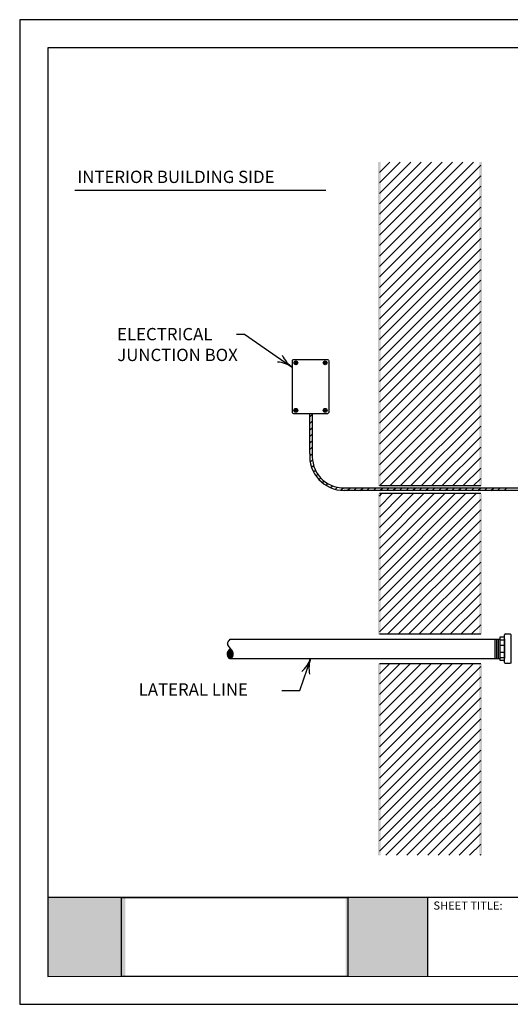
# Model space of a CAD drawing. Units: inches. Extents: x 8.03 to 18.03, y 0.01 to 8.01.
# Drawn here: x 8.03 to 12.01, y 0.01 to 8.01 of the extents above; entities that cross this region are included whole.
import ezdxf

# ---------------------------------------------------------------- set-up
doc = ezdxf.new("R2010")
doc.units = ezdxf.units.IN
doc.header["$MEASUREMENT"] = 0
for name, color, linetype in [('PDF19_Images', 7, 'Continuous'), ('PDF32_ELEC_WIRE', 7, 'Continuous'), ('PDF32_I_CONTROL_SYSTEM', 7, 'Continuous'), ('PDF32_R-ANNO-LDRS', 7, 'Continuous'), ('PDF32_SUBSTRATE', 7, 'Continuous'), ('PDF32_TEXT', 7, 'Continuous'), ('PDF9_PDF2_Geometry', 7, 'Continuous'), ('PDF9_Text', 7, 'Continuous')]:
    doc.layers.add(name, color=color, linetype=linetype)
doc.styles.add('PDF Arial', font='arial.ttf')
doc.styles.add('PDF Lucida Console', font='lucon.TTF')
picture_1 = doc.add_image_def('image1.png', size_in_pixel=(7830, 2734))

msp = doc.modelspace()

# ---------------------------------------------------------------- hatches: boundary and pattern name
at = {"true_color": 0xffffff}
h = msp.add_hatch(color=7, dxfattribs=at)
h.dxf.hatch_style = 1
h.paths.add_polyline_path([(8.8841, 0.8783), (8.2549, 0.8783), (8.2548, 0.2366), (8.8841, 0.2366)])
h.paths.add_polyline_path([(11.3383, 0.8783), (10.6727, 0.8783), (10.6727, 0.2366), (11.3383, 0.2366)])

# ---------------------------------------------------------------- linework, layer by layer
at = {"layer": 'PDF32_ELEC_WIRE', "lineweight": 25}
for points in [[(10.383, 4.4874), (10.383, 4.8091)], [(10.383, 4.7853), (10.403, 4.8053)], [(10.403, 4.4866), (10.403, 4.8091)], [(10.383, 4.732), (10.403, 4.752)], [(10.383, 4.6791), (10.403, 4.6991)], [(10.383, 4.6261), (10.403, 4.6461)], [(10.383, 4.5732), (10.403, 4.5932)], [(10.3821, 4.4661), (10.403, 4.487)], [(10.383, 4.5199), (10.403, 4.5399)], [(10.3863, 4.4174), (10.4038, 4.4349)], [(10.3971, 4.3749), (10.413, 4.3907)], [(10.413, 4.3378), (10.428, 4.3528)], [(10.433, 4.3049), (10.4471, 4.3191)], [(10.4567, 4.2753), (10.4709, 4.2895)], [(10.4838, 4.2499), (10.498, 4.2641)], [(10.5151, 4.2278), (10.5296, 4.2424)], [(10.5496, 4.2095), (10.5651, 4.2249)], [(10.5892, 4.1957), (10.6059, 4.2124)], [(10.6342, 4.1878), (10.653, 4.2065)], [(12.1035, 4.2065), (10.6605, 4.2065)], [(12.1047, 4.1865), (10.6605, 4.1865)], [(10.6859, 4.1865), (10.7059, 4.2065)], [(10.7388, 4.1865), (10.7588, 4.2065)], [(10.7922, 4.1865), (10.8122, 4.2065)], [(10.8451, 4.1865), (10.8651, 4.2065)], [(10.898, 4.1865), (10.918, 4.2065)], [(10.9509, 4.1865), (10.9709, 4.2065)], [(11.0043, 4.1865), (11.0243, 4.2065)], [(11.0572, 4.1865), (11.0772, 4.2065)], [(11.1101, 4.1865), (11.1301, 4.2065)], [(11.1634, 4.1865), (11.1834, 4.2065)], [(11.2163, 4.1865), (11.2363, 4.2065)], [(11.2693, 4.1865), (11.2893, 4.2065)], [(11.3222, 4.1865), (11.3422, 4.2065)], [(11.3755, 4.1865), (11.3955, 4.2065)], [(11.4284, 4.1865), (11.4484, 4.2065)], [(11.4814, 4.1865), (11.5014, 4.2065)], [(11.5343, 4.1865), (11.5543, 4.2065)], [(11.5876, 4.1865), (11.6076, 4.2065)], [(11.6405, 4.1865), (11.6605, 4.2065)], [(11.6934, 4.1865), (11.7134, 4.2065)], [(11.7468, 4.1865), (11.7668, 4.2065)], [(11.7997, 4.1865), (11.8197, 4.2065)], [(11.8526, 4.1865), (11.8726, 4.2065)], [(11.9055, 4.1865), (11.9255, 4.2065)], [(11.9589, 4.1865), (11.9789, 4.2065)]]:
    msp.add_lwpolyline(points, dxfattribs=at)
for radius, start in [(0.2786, 175.38026), (0.2586, 175.20447)]:
    msp.add_arc((10.66, 4.4653), radius, start, 270, dxfattribs=at)
at = {"layer": 'PDF32_I_CONTROL_SYSTEM', "lineweight": 25}
for points in [[(10.2409, 5.2366), (10.2417, 5.2408), (10.243, 5.2441), (10.2455, 5.247), (10.2484, 5.2495), (10.2521, 5.2512), (10.2559, 5.2516), (10.5213, 5.2516), (10.5251, 5.2512), (10.5288, 5.2495), (10.5317, 5.247), (10.5342, 5.2441), (10.5355, 5.2408), (10.5359, 5.2366), (10.5359, 4.8237), (10.5355, 4.8199), (10.5342, 4.8162), (10.5317, 4.8132), (10.5288, 4.8107), (10.5251, 4.8095), (10.5213, 4.8091), (10.2559, 4.8091), (10.2521, 4.8095), (10.2484, 4.8107), (10.2455, 4.8132), (10.243, 4.8162), (10.2417, 4.8199), (10.2409, 4.8237)], [(10.2676, 5.2249), (10.2692, 5.2358), (10.2696, 5.2358), (10.2701, 5.2358), (10.2717, 5.2249), (10.2826, 5.2233), (10.2826, 5.2228), (10.2826, 5.222), (10.2717, 5.2208), (10.2701, 5.2099), (10.2696, 5.2099), (10.2692, 5.2099), (10.2676, 5.2208), (10.2567, 5.222), (10.2567, 5.2228), (10.2567, 5.2233)], [(10.5096, 5.2249), (10.508, 5.2358), (10.5076, 5.2358), (10.5067, 5.2358), (10.5055, 5.2249), (10.4946, 5.2233), (10.4946, 5.2228), (10.4946, 5.222), (10.5055, 5.2208), (10.5067, 5.2099), (10.5076, 5.2099), (10.508, 5.2099), (10.5096, 5.2208), (10.5205, 5.222), (10.5205, 5.2228), (10.5205, 5.2233)], [(10.2676, 4.8353), (10.2692, 4.8245), (10.2696, 4.8245), (10.2701, 4.8245), (10.2717, 4.8353), (10.2826, 4.837), (10.2826, 4.8374), (10.2826, 4.8382), (10.2717, 4.8395), (10.2701, 4.8503), (10.2696, 4.8503), (10.2692, 4.8503), (10.2676, 4.8395), (10.2567, 4.8382), (10.2567, 4.8374), (10.2567, 4.837)], [(10.5096, 4.8353), (10.508, 4.8245), (10.5076, 4.8245), (10.5067, 4.8245), (10.5055, 4.8353), (10.4946, 4.837), (10.4946, 4.8374), (10.4946, 4.8382), (10.5055, 4.8395), (10.5067, 4.8503), (10.5076, 4.8503), (10.508, 4.8503), (10.5096, 4.8395), (10.5205, 4.8382), (10.5205, 4.8374), (10.5205, 4.837)], [(11.963, 2.9936), (11.9255, 2.9936), (11.9255, 2.809), (11.963, 2.809)]]:
    msp.add_lwpolyline(points, close=True, dxfattribs=at)
for points in [[(10.2584, 5.2228), (10.2696, 5.2228), (10.2696, 5.2345)], [(10.2813, 5.2228), (10.2696, 5.2228), (10.2696, 5.2112)], [(10.4959, 5.2228), (10.5076, 5.2228), (10.5076, 5.2112)], [(10.5188, 5.2228), (10.5076, 5.2228), (10.5076, 5.2345)], [(10.2584, 4.8374), (10.2696, 4.8374), (10.2696, 4.8257)], [(10.2813, 4.8374), (10.2696, 4.8374), (10.2696, 4.8491)], [(10.4959, 4.8374), (10.5076, 4.8374), (10.5076, 4.8491)], [(10.5188, 4.8374), (10.5076, 4.8374), (10.5076, 4.8257)], [(9.74, 2.9007), (9.7325, 2.8948), (9.7259, 2.8886), (9.72, 2.8819), (9.7175, 2.8782), (9.7154, 2.8744), (9.7138, 2.8702), (9.7125, 2.8661), (9.7121, 2.8615), (9.7121, 2.8565), (9.7125, 2.8515), (9.7138, 2.8461), (9.7154, 2.8411), (9.7175, 2.8361), (9.72, 2.8319), (9.7225, 2.8277), (9.7259, 2.8248), (9.7292, 2.8223), (9.733, 2.8211), (9.7367, 2.8211), (9.7405, 2.8219), (9.7442, 2.824), (9.748, 2.8269), (9.7513, 2.8307), (9.7542, 2.8344), (9.7567, 2.8386), (9.7584, 2.8427), (9.7596, 2.8473), (9.76, 2.8515), (9.7605, 2.8561), (9.7596, 2.8652), (9.7571, 2.8736), (9.7538, 2.8815), (9.7492, 2.8886), (9.7438, 2.8957), (9.7384, 2.9023), (9.7271, 2.9165), (9.7217, 2.924), (9.7175, 2.9319), (9.7163, 2.9357), (9.7159, 2.9398), (9.7154, 2.944), (9.7163, 2.9477), (9.7175, 2.9519), (9.7192, 2.9557), (9.7238, 2.9636), (9.7292, 2.9715), (9.7355, 2.9794), (11.9255, 2.9794)], [(11.8843, 2.9794), (11.8843, 2.8211)], [(11.8976, 2.9794), (11.8976, 2.8211)], [(11.911, 2.9794), (11.911, 2.8211)], [(11.9255, 2.9736), (11.963, 2.9736)], [(11.963, 2.789), (11.963, 3.0132)], [(11.963, 2.9802), (11.963, 2.8219)], [(11.971, 3.0211), (12.0068, 3.0211)], [(11.9255, 2.9307), (11.963, 2.9307)], [(9.7355, 2.8211), (11.9255, 2.8211)], [(11.9255, 2.8719), (11.963, 2.8719)], [(11.9255, 2.8286), (11.963, 2.8286)]]:
    msp.add_lwpolyline(points, dxfattribs=at)
msp.add_lwpolyline([(12.0063, 3.0216, -0.414214), (12.0147, 3.0132), (12.0147, 2.789, -0.414213), (12.0068, 2.7811), (11.971, 2.7811, -0.414213), (11.9624, 2.7893)], format="xyb", dxfattribs=at)
at = {"layer": 'PDF32_I_CONTROL_SYSTEM', "lineweight": 0}
msp.add_lwpolyline([(9.7546, 2.8348), (9.7179, 2.8348), (9.7546, 2.8348)], dxfattribs=at)
at = {"layer": 'PDF32_I_CONTROL_SYSTEM', "lineweight": 25}
for centre in [(10.2691, 5.2233), (10.5071, 5.2233), (10.2691, 4.8378), (10.5071, 4.8378)]:
    msp.add_circle(centre, 0.0156, dxfattribs=at)
msp.add_arc((11.9705, 3.0135), 0.00813, 90.00001, 179.99999, dxfattribs=at)
at = {"layer": 'PDF32_I_CONTROL_SYSTEM', "transparency": 33554559}
for points in [[(9.72, 2.8815), (9.7546, 2.879), (9.7179, 2.879)], [(9.7217, 2.8836), (9.7534, 2.8815), (9.72, 2.8815)], [(9.7534, 2.8815), (9.72, 2.8815), (9.7546, 2.879)], [(9.7254, 2.8882), (9.7521, 2.8836), (9.7217, 2.8836)], [(9.7521, 2.8836), (9.7217, 2.8836), (9.7534, 2.8815)], [(9.7288, 2.8915), (9.7492, 2.8882), (9.7254, 2.8882)], [(9.7492, 2.8882), (9.7254, 2.8882), (9.7521, 2.8836)], [(9.73, 2.8923), (9.7471, 2.8915), (9.7288, 2.8915)], [(9.7471, 2.8915), (9.7288, 2.8915), (9.7492, 2.8882)], [(9.74, 2.9007), (9.7463, 2.8923), (9.73, 2.8923)], [(9.7463, 2.8923), (9.73, 2.8923), (9.7471, 2.8915)], [(9.7125, 2.8648), (9.76, 2.8619), (9.7121, 2.8619)], [(9.76, 2.8619), (9.7121, 2.8619), (9.7605, 2.859)], [(9.7121, 2.8619), (9.7605, 2.859), (9.7121, 2.859)], [(9.7605, 2.859), (9.7121, 2.859), (9.76, 2.8552)], [(9.7121, 2.859), (9.76, 2.8552), (9.7121, 2.8552)], [(9.76, 2.8552), (9.7121, 2.8552), (9.76, 2.8527)], [(9.7121, 2.8552), (9.76, 2.8527), (9.7125, 2.8527)], [(9.7129, 2.8682), (9.7596, 2.8648), (9.7125, 2.8648)], [(9.7596, 2.8648), (9.7125, 2.8648), (9.76, 2.8619)], [(9.76, 2.8527), (9.7125, 2.8527), (9.7596, 2.8482)], [(9.7125, 2.8527), (9.7596, 2.8482), (9.7134, 2.8482)], [(9.7142, 2.8707), (9.7588, 2.8682), (9.7129, 2.8682)], [(9.7588, 2.8682), (9.7129, 2.8682), (9.7596, 2.8648)], [(9.7596, 2.8482), (9.7134, 2.8482), (9.7592, 2.8465)], [(9.7134, 2.8482), (9.7592, 2.8465), (9.7138, 2.8465)], [(9.7592, 2.8465), (9.7138, 2.8465), (9.7575, 2.8415)], [(9.7138, 2.8465), (9.7575, 2.8415), (9.715, 2.8415)], [(9.715, 2.874), (9.758, 2.8707), (9.7142, 2.8707)], [(9.758, 2.8707), (9.7142, 2.8707), (9.7588, 2.8682)], [(9.7167, 2.8761), (9.7571, 2.874), (9.715, 2.874)], [(9.7571, 2.874), (9.715, 2.874), (9.758, 2.8707)], [(9.7575, 2.8415), (9.715, 2.8415), (9.7575, 2.8407)], [(9.715, 2.8415), (9.7575, 2.8407), (9.7154, 2.8407)], [(9.7575, 2.8407), (9.7154, 2.8407), (9.7546, 2.8348)], [(9.7154, 2.8407), (9.7546, 2.8348), (9.7179, 2.8348)], [(9.7179, 2.879), (9.7563, 2.8761), (9.7167, 2.8761)], [(9.7563, 2.8761), (9.7167, 2.8761), (9.7571, 2.874)], [(9.7546, 2.879), (9.7179, 2.879), (9.7563, 2.8761)], [(9.7179, 2.8348), (9.7546, 2.8348), (9.7546, 2.8348)], [(9.7546, 2.8348), (9.7179, 2.8348), (9.7509, 2.8298)], [(9.7179, 2.8348), (9.7509, 2.8298), (9.7213, 2.8298)], [(9.7509, 2.8298), (9.7213, 2.8298), (9.75, 2.8294)], [(9.7213, 2.8298), (9.75, 2.8294), (9.7217, 2.8294)], [(9.75, 2.8294), (9.7217, 2.8294), (9.7459, 2.8252)], [(9.7217, 2.8294), (9.7459, 2.8252), (9.725, 2.8252)], [(9.7459, 2.8252), (9.725, 2.8252), (9.745, 2.8248)], [(9.725, 2.8252), (9.745, 2.8248), (9.7259, 2.8248)], [(9.745, 2.8248), (9.7259, 2.8248), (9.7421, 2.8232)], [(9.7259, 2.8248), (9.7421, 2.8232), (9.7279, 2.8232)], [(9.7421, 2.8232), (9.7279, 2.8232), (9.7409, 2.8223)], [(9.7279, 2.8232), (9.7409, 2.8223), (9.7296, 2.8223)], [(9.7409, 2.8223), (9.7296, 2.8223), (9.7396, 2.8219)], [(9.7296, 2.8223), (9.7396, 2.8219), (9.7305, 2.8219)], [(9.7396, 2.8219), (9.7305, 2.8219), (9.738, 2.8215)], [(9.7305, 2.8219), (9.738, 2.8215), (9.7321, 2.8215)], [(9.7321, 2.8215), (9.733, 2.8211), (9.7367, 2.8211)], [(9.7321, 2.8215), (9.738, 2.8215), (9.7367, 2.8211)], [(9.733, 2.8211), (9.7367, 2.8211), (9.7355, 2.8211)]]:
    msp.add_solid(points, dxfattribs=at)
at = {"layer": 'PDF32_R-ANNO-LDRS', "lineweight": 25}
for points in [[(9.7866, 5.4558), (9.8509, 5.4558), (10.243, 5.1862)], [(10.1555, 2.5606), (10.3001, 2.5606), (10.3892, 2.8215)]]:
    msp.add_lwpolyline(points, dxfattribs=at)
msp.add_lwpolyline([(10.3165, 2.7147, 0.131839), (10.3888, 2.8222, 0.131839), (10.3799, 2.6927)], format="xyb", dxfattribs=at)
for centre, start, end in [((10.3837, 5.3925), 205.4839, 235.52599), ((10.1012, 4.9812), 55.526, 85.56809)]:
    msp.add_arc(centre, 0.2498, start, end, dxfattribs=at)
at = {"layer": 'PDF32_SUBSTRATE', "lineweight": 25}
for points in [[(10.9467, 6.7704), (11.0313, 6.8546)], [(10.9467, 6.6854), (11.1159, 6.8546)], [(10.9467, 6.6004), (11.2009, 6.8546)], [(10.9467, 6.5158), (11.2855, 6.8546)], [(10.9467, 6.4308), (11.3705, 6.8546)], [(10.9467, 6.3458), (11.4555, 6.8546)], [(10.9467, 6.2612), (11.5401, 6.8546)], [(10.9467, 6.1762), (11.6251, 6.8546)], [(10.9467, 6.0916), (11.7101, 6.8546)], [(10.9467, 6.0066), (11.7693, 6.8292)], [(10.9467, 5.9216), (11.7693, 6.7441)], [(10.9467, 5.837), (11.7693, 6.6591)], [(10.9467, 5.752), (11.7693, 6.5746)], [(10.9467, 5.667), (11.7693, 6.4896)], [(10.9467, 5.5824), (11.7693, 6.4046)], [(10.9467, 5.4974), (11.7693, 6.32)], [(10.9467, 5.4124), (11.7693, 6.235)], [(10.9467, 5.3278), (11.7693, 6.1504)], [(10.9467, 5.2428), (11.7693, 6.0654)], [(10.9467, 5.1583), (11.7693, 5.9804)], [(10.9467, 5.0732), (11.7693, 5.8958)], [(10.9467, 4.9882), (11.7693, 5.8108)], [(10.9467, 4.9037), (11.7693, 5.7258)], [(10.9467, 4.8187), (11.7693, 5.6412)], [(10.9467, 4.7337), (11.7693, 5.5562)], [(10.9467, 4.6491), (11.7693, 5.4712)], [(10.9467, 4.5641), (11.7693, 5.3866)], [(10.9467, 4.4791), (11.7693, 5.3016)], [(10.9467, 4.3945), (11.7693, 5.217)], [(10.9467, 4.3095), (11.7693, 5.132)], [(10.9467, 4.2249), (11.7693, 5.047)], [(11.0305, 4.2232), (11.7693, 4.9624)], [(11.1151, 4.2232), (11.7693, 4.8774)], [(11.2001, 4.2232), (11.7693, 4.7924)], [(11.2847, 4.2232), (11.7693, 4.7078)], [(11.3697, 4.2232), (11.7693, 4.6228)], [(11.4547, 4.2232), (11.7693, 4.5378)], [(11.5393, 4.2232), (11.7693, 4.4532)], [(11.6243, 4.2232), (11.7693, 4.3682)], [(11.7093, 4.2232), (11.7693, 4.2836)], [(11.7693, 4.2232), (10.9467, 4.2232)], [(10.9467, 4.1399), (10.968, 4.1611)], [(10.9467, 4.0549), (11.053, 4.1611)], [(10.9467, 3.9703), (11.1376, 4.1611)], [(10.9467, 3.8853), (11.2226, 4.1611)], [(10.9467, 3.8003), (11.3076, 4.1611)], [(10.9467, 3.7157), (11.3922, 4.1611)], [(10.9467, 3.6307), (11.4772, 4.1611)], [(10.9467, 3.5457), (11.5622, 4.1611)], [(10.9467, 3.4611), (11.6468, 4.1611)], [(10.9467, 3.3761), (11.7318, 4.1611)], [(11.7693, 4.1611), (10.9467, 4.1611)], [(10.9467, 3.2915), (11.7693, 4.1136)], [(10.9467, 3.2065), (11.7693, 4.029)], [(10.9467, 3.1215), (11.7693, 3.944)], [(10.9467, 3.0369), (11.7693, 3.859)], [(11.0134, 3.0186), (11.7693, 3.7744)], [(11.0984, 3.0186), (11.7693, 3.6894)], [(11.1834, 3.0186), (11.7693, 3.6044)], [(11.268, 3.0186), (11.7693, 3.5199)], [(11.353, 3.0186), (11.7693, 3.4349)], [(11.438, 3.0186), (11.7693, 3.3503)], [(11.5226, 3.0186), (11.7693, 3.2653)], [(11.6076, 3.0186), (11.7693, 3.1803)], [(11.6926, 3.0186), (11.7693, 3.0957)], [(11.7693, 3.0186), (10.9467, 3.0186)], [(10.9467, 2.6973), (11.0284, 2.779)], [(10.9467, 2.6123), (11.1134, 2.779)], [(10.9467, 2.5277), (11.198, 2.779)], [(10.9467, 2.4427), (11.283, 2.779)], [(10.9467, 2.3581), (11.368, 2.779)], [(10.9467, 2.2731), (11.4526, 2.779)], [(10.9467, 2.1881), (11.5376, 2.779)], [(10.9467, 2.1035), (11.6226, 2.779)], [(10.9467, 2.0185), (11.7072, 2.779)], [(11.7693, 2.779), (10.9467, 2.779)], [(10.9467, 1.9335), (11.7693, 2.7561)], [(10.9467, 1.849), (11.7693, 2.6711)], [(10.9467, 1.764), (11.7693, 2.5865)], [(10.9467, 1.6789), (11.7693, 2.5015)], [(10.9467, 1.5944), (11.7693, 2.4169)], [(10.9467, 1.5094), (11.7693, 2.3319)], [(10.9467, 1.4248), (11.7693, 2.2469)], [(10.9467, 1.3398), (11.7693, 2.1623)], [(10.9467, 1.2548), (11.7693, 2.0773)], [(11.0001, 1.2231), (11.7693, 1.9923)], [(11.0851, 1.2231), (11.7693, 1.9077)], [(11.1697, 1.2231), (11.7693, 1.8227)], [(11.2547, 1.2231), (11.7693, 1.7377)], [(11.3393, 1.2231), (11.7693, 1.6531)], [(11.4243, 1.2231), (11.7693, 1.5681)], [(11.5093, 1.2231), (11.7693, 1.4835)], [(11.5939, 1.2231), (11.7693, 1.3985)], [(11.6789, 1.2231), (11.7693, 1.3135)], [(11.7639, 1.2231), (11.7693, 1.2289)]]:
    msp.add_lwpolyline(points, dxfattribs=at)
at = {"layer": 'PDF32_SUBSTRATE', "transparency": 33554559}
for points in [[(10.9567, 6.8546), (10.9367, 6.8546), (10.9567, 4.2232)], [(10.9367, 6.8546), (10.9567, 4.2232), (10.9367, 4.2232)], [(11.7793, 6.8546), (11.7593, 6.8546), (11.7793, 4.2232)], [(11.7593, 6.8546), (11.7793, 4.2232), (11.7593, 4.2232)], [(10.9567, 4.1611), (10.9367, 4.1611), (10.9567, 3.0186)], [(10.9367, 4.1611), (10.9567, 3.0186), (10.9367, 3.0186)], [(11.7793, 4.1611), (11.7593, 4.1611), (11.7793, 3.0186)], [(11.7593, 4.1611), (11.7793, 3.0186), (11.7593, 3.0186)], [(10.9567, 2.779), (10.9367, 2.779), (10.9567, 1.2231)], [(10.9367, 2.779), (10.9567, 1.2231), (10.9367, 1.2231)], [(11.7793, 2.779), (11.7593, 2.779), (11.7793, 1.2231)], [(11.7593, 2.779), (11.7793, 1.2231), (11.7593, 1.2231)]]:
    msp.add_solid(points, dxfattribs=at)
at = {"layer": 'PDF32_TEXT', "lineweight": 25}
msp.add_lwpolyline([(8.4762, 6.6262), (10.5109, 6.6262)], dxfattribs=at)
at = {"layer": 'PDF9_PDF2_Geometry', "lineweight": 25}
for points in [[(8.0276, 0.0116), (18.0276, 0.0116), (18.0276, 8.0116), (8.0276, 8.0116)], [(17.7995, 7.7829), (8.2551, 7.7842), (8.2551, 0.2365), (17.8008, 0.2404)]]:
    msp.add_lwpolyline(points, close=True, dxfattribs=at)
for points in [[(17.8006, 0.8782), (8.2551, 0.8782)], [(11.3385, 0.8782), (11.3385, 0.2365)]]:
    msp.add_lwpolyline(points, dxfattribs=at)

# ---------------------------------------------------------------- texts
at = {"layer": 'PDF32_TEXT', "attachment_point": 4, "style": 'PDF Lucida Console'}
for s, insert, char_height in [('INTERIOR BUILDING SIDE', (8.4954, 6.7217), 0.1), ('ELECTRICAL', (8.818, 5.4438), 0.1), ('JUNCTION BOX', (8.8192, 5.275), 0.100004), ('LATERAL LINE', (8.9934, 2.5569), 0.100004)]:
    msp.add_mtext(s, dxfattribs=dict(at, insert=insert, char_height=char_height))
at = {"layer": 'PDF9_Text', "insert": (11.3855, 0.7601), "char_height": 0.066078, "attachment_point": 7, "style": 'PDF Arial'}
msp.add_mtext('SHEET TITLE:', dxfattribs=at)

# ---------------------------------------------------------------- referenced raster images: frames only (the image files are external)
at = {"layer": 'PDF19_Images'}
image = msp.add_image(picture_1, insert=(8.8535, 0.2366), size_in_units=(1.8378, 0.6417), dxfattribs=at)
image.dxf.flags = 7

doc.saveas('drawing.dxf')
